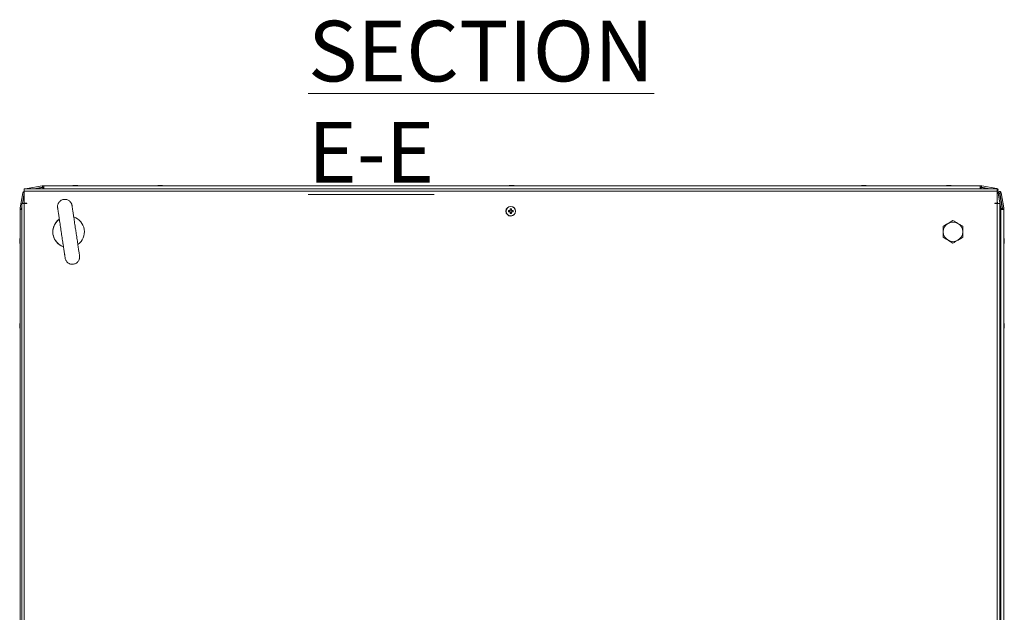
# Model space of a CAD drawing. Units: millimetres. Extents: x -3786 to 4614, y -3385 to 2555.
# Drawn here: x -3222 to -2410, y 817 to 1305 of the extents above; entities that cross this region are included whole.
import ezdxf

# ---------------------------------------------------------------- set-up
doc = ezdxf.new("R2010")
doc.units = ezdxf.units.MM
doc.header["$LTSCALE"] = 5
doc.styles.add('SLDTEXTSTYLE1', font='romans.shx', dxfattribs={"width": 0.75})

msp = doc.modelspace()

# ---------------------------------------------------------------- linework, layer by layer
at = {"color": 7, "linetype": 'Continuous', "lineweight": 18}
for p, q in [((-3218.96, 1162.53), (-3221.17, 1150.05)), ((-3221.15, 1150.05), (-3218.95, 1162.53)), ((-3219.29, 1153.72), (-3217.77, 1162.32)), ((-3217.77, 1161.84), (-3219.2, 1153.72)), ((-3219.18, 1153.72), (-3217.77, 1161.75)), ((-3218.95, 1162.53), (-3218.96, 1162.53)), ((-3217.77, 1162.32), (-3218.95, 1162.53)), ((-2415.77, 1165.82), (-3217.77, 1165.82)), ((-3217.77, 1163.77), (-3217.77, 1163.82)), ((-3217.77, 1163.77), (-3217.77, 1153.82)), ((-2415.77, 1163.77), (-3217.77, 1163.77)), ((-3217.77, 1163.77), (-3217.77, 1153.82)), ((-3217.77, 1162.33), (-3217.77, 1162.32)), ((-3203.03, 1168.2), (-3215.51, 1166)), ((-3215.51, 1166), (-3215.48, 1166)), ((-3215.48, 1166), (-3203, 1168.2)), ((-3209.6, 1165.82), (-3202.79, 1167.02)), ((-3202.8, 1166.92), (-3209.06, 1165.82)), ((-3209.03, 1165.82), (-3202.77, 1166.92)), ((-3203, 1168.2), (-3203.03, 1168.2)), ((-3203, 1168.2), (-3202.79, 1167.04)), ((-3202.8, 1166.92), (-3202.77, 1166.92)), ((-3202.79, 1167.04), (-3202.79, 1167.02)), ((-3202.69, 1168.23), (-3202.72, 1168.23)), ((-3202.69, 1168.23), (-3202.69, 1167.03)), ((-3202.69, 1168.23), (-3201.77, 1168.23)), ((-3202.69, 1167.03), (-3202.63, 1167.03)), ((-3202.63, 1167.03), (-3201.77, 1167.03)), ((-3202.49, 1166.95), (-3202.46, 1166.95)), ((-3202.46, 1166.95), (-3201.67, 1166.95)), ((-3201.77, 1167.03), (-3201.77, 1168.23)), ((-3201.77, 1168.23), (-3201.67, 1168.23)), ((-3201.67, 1167.03), (-3201.77, 1167.03)), ((-3201.7, 1167.03), (-3201.7, 1166.95)), ((-3201.7, 1167.03), (-3201.7, 1166.95)), ((-3201.67, 1168.23), (-3201.67, 1167.03)), ((-3201.67, 1165.82), (-3201.67, 1168.23)), ((-3201.67, 1168.23), (-2429.87, 1168.23)), ((-3201.67, 1168.23), (-3201.67, 1167.03)), ((-3201.67, 1168.23), (-3201.67, 1168.23)), ((-3201.67, 1166.93), (-3201.67, 1167.03)), ((-3201.67, 1167.03), (-3201.67, 1167.03)), ((-3176.79, 1168.62), (-3176.78, 1168.62)), ((-3176.79, 1168.62), (-3176.79, 1168.62)), ((-3176.78, 1168.62), (-3176.77, 1168.62)), ((-3176.78, 1168.62), (-3176.78, 1168.62)), ((-3176.77, 1168.62), (-3176.76, 1168.62)), ((-3176.76, 1168.62), (-3176.57, 1168.62)), ((-3176.56, 1168.4), (-3176.57, 1168.62)), ((-3175.92, 1168.62), (-3176.38, 1168.62)), ((-3175.61, 1168.62), (-3175.15, 1168.62)), ((-3174.77, 1168.62), (-3174.97, 1168.62)), ((-3106.79, 1168.62), (-3106.76, 1168.62)), ((-3106.57, 1168.62), (-3106.76, 1168.62)), ((-3106.38, 1168.62), (-3106.41, 1168.62)), ((-3106.38, 1168.62), (-3105.92, 1168.62)), ((-3105.64, 1168.62), (-3105.61, 1168.62)), ((-3105.15, 1168.62), (-3105.61, 1168.62)), ((-3104.96, 1168.62), (-3104.77, 1168.62)), ((-2816.79, 1168.62), (-2816.76, 1168.62)), ((-2816.57, 1168.62), (-2816.76, 1168.62)), ((-2816.38, 1168.62), (-2816.41, 1168.62)), ((-2816.38, 1168.62), (-2815.92, 1168.62)), ((-2815.64, 1168.62), (-2815.61, 1168.62)), ((-2815.15, 1168.62), (-2815.61, 1168.62)), ((-2814.96, 1168.62), (-2814.77, 1168.62)), ((-2526.79, 1168.62), (-2526.76, 1168.62)), ((-2526.57, 1168.62), (-2526.76, 1168.62)), ((-2526.38, 1168.62), (-2526.41, 1168.62)), ((-2526.38, 1168.62), (-2525.92, 1168.62)), ((-2525.64, 1168.62), (-2525.61, 1168.62)), ((-2525.15, 1168.62), (-2525.61, 1168.62)), ((-2524.96, 1168.62), (-2524.77, 1168.62)), ((-2456.79, 1168.62), (-2456.78, 1168.62)), ((-2456.79, 1168.62), (-2456.79, 1168.62)), ((-2456.78, 1168.62), (-2456.77, 1168.62)), ((-2456.78, 1168.62), (-2456.78, 1168.62)), ((-2456.77, 1168.62), (-2456.76, 1168.62)), ((-2456.76, 1168.62), (-2456.57, 1168.62)), ((-2455.92, 1168.62), (-2456.38, 1168.62)), ((-2455.61, 1168.62), (-2455.15, 1168.62)), ((-2454.77, 1168.62), (-2454.97, 1168.62)), ((-2429.87, 1168.23), (-2429.77, 1168.23)), ((-2429.77, 1167.03), (-2429.87, 1167.03)), ((-2429.87, 1166.95), (-2429.07, 1166.95)), ((-2429.77, 1168.23), (-2429.77, 1167.03)), ((-2429.77, 1168.23), (-2429.77, 1167.03)), ((-2429.77, 1168.23), (-2429.77, 1168.23)), ((-2429.77, 1168.23), (-2428.85, 1168.23)), ((-2429.77, 1167.03), (-2429.77, 1167.03)), ((-2429.77, 1167.03), (-2428.9, 1167.03)), ((-2428.9, 1167.03), (-2428.85, 1167.03)), ((-2428.85, 1168.23), (-2428.85, 1167.03)), ((-2428.74, 1167.02), (-2428.77, 1167.02)), ((-2421.96, 1165.82), (-2428.77, 1167.02)), ((-2428.76, 1166.92), (-2422.5, 1165.82)), ((-2428.53, 1168.2), (-2428.74, 1167.04)), ((-2428.74, 1167.04), (-2428.74, 1167.02)), ((-2428.74, 1167.02), (-2421.93, 1165.82)), ((-2428.53, 1168.2), (-2416.05, 1166)), ((-2415.77, 1153.82), (-2415.77, 1163.77)), ((-2415.06, 1162.09), (-2415.05, 1162.09)), ((-2412.86, 1149.62), (-2415.06, 1162.09)), ((-2413.86, 1162.3), (-2415.05, 1162.09)), ((-2415.05, 1162.09), (-2412.85, 1149.62)), ((-2413.86, 1162.3), (-2411.66, 1149.82)), ((-2413.82, 1163.56), (-2413.83, 1163.56)), ((-2411.58, 1149.84), (-2413.78, 1162.32)), ((-2413.78, 1162.32), (-2413.77, 1162.32)), ((-2413.77, 1162.32), (-2412.58, 1162.53)), ((-2413.77, 1162.32), (-2411.57, 1149.84)), ((-2412.58, 1162.53), (-2410.38, 1150.05)), ((-3219.82, 1153.72), (-3219.82, 373.92)), ((-3217.77, 1153.72), (-3219.82, 1153.72)), ((-3217.96, 1153.72), (-3217.77, 1154.84)), ((-3215.77, 1153.82), (-3217.77, 1153.82)), ((-3217.77, 1153.82), (-3217.77, 1153.82)), ((-3217.77, 1153.72), (-3217.77, 373.92)), ((-3215.77, 1153.72), (-3217.77, 1153.72)), ((-3215.77, 1153.72), (-3215.77, 1153.82)), ((-2417.77, 1153.82), (-2415.77, 1153.82)), ((-2417.77, 1153.72), (-2417.77, 1153.82)), ((-2417.77, 1153.72), (-2415.77, 1153.72)), ((-2415.77, 373.92), (-2415.77, 1153.72)), ((-2415.77, 1153.72), (-2413.72, 1153.72)), ((-2413.72, 373.92), (-2413.72, 1153.72)), ((-3221.19, 1149.74), (-3221.19, 1148.82)), ((-3221.18, 1149.74), (-3221.19, 1149.74)), ((-3221.19, 1148.72), (-3221.19, 1148.82)), ((-3221.19, 1148.72), (-3221.19, 1125.24)), ((-3221.18, 1148.82), (-3221.18, 1149.74)), ((-3221.18, 1149.74), (-3219.98, 1149.74)), ((-3221.18, 1148.82), (-3221.18, 1148.82)), ((-3221.18, 1148.72), (-3221.18, 1148.82)), ((-3221.18, 1148.82), (-3219.98, 1148.82)), ((-3221.18, 1148.72), (-3219.82, 1148.72)), ((-3221.18, 376.92), (-3221.18, 1148.72)), ((-3221.18, 1148.72), (-3221.18, 1148.72)), ((-3221.15, 1150.05), (-3221.17, 1150.05)), ((-3221.15, 1150.05), (-3219.99, 1149.85)), ((-3219.99, 1149.85), (-3219.97, 1149.84)), ((-3219.98, 1149.68), (-3219.98, 1149.74)), ((-3219.98, 1148.82), (-3219.98, 1149.68)), ((-3219.98, 1148.82), (-3219.98, 1148.72)), ((-3219.97, 1149.84), (-3219.82, 1150.7)), ((-3219.91, 1149.51), (-3219.91, 1148.72)), ((-3219.91, 1149.51), (-3219.9, 1149.51)), ((-3219.9, 1148.72), (-3219.9, 1149.51)), ((-3219.82, 1150.21), (-3219.88, 1149.82)), ((-3219.88, 1149.82), (-3219.87, 1149.82)), ((-3219.87, 1149.82), (-3219.82, 1150.12)), ((-2817.63, 1147.83), (-2818.75, 1147.83)), ((-2818.75, 1146.8), (-2817.63, 1146.8)), ((-2817.75, 1147.83), (-2817.75, 1146.8)), ((-2816.25, 1148.3), (-2817.28, 1148.3)), ((-2817.28, 1146.33), (-2816.25, 1146.33)), ((-2816.77, 1151.32), (-2816.77, 1151.32)), ((-2816.25, 1149.3), (-2816.25, 1148.3)), ((-2816.25, 1148.3), (-2816.25, 1148)), ((-2816.25, 1146.64), (-2816.25, 1146.33)), ((-2816.25, 1145.33), (-2816.25, 1146.33)), ((-2814.78, 1147.83), (-2815.9, 1147.83)), ((-2815.9, 1146.8), (-2814.78, 1146.8)), ((-2815.78, 1146.8), (-2815.78, 1147.83)), ((-2412.87, 1148.72), (-2412.87, 1148.13)), ((-2412.86, 1148.72), (-2412.87, 1148.72)), ((-2412.87, 1148.13), (-2412.87, 1148.72)), ((-2412.87, 1148.72), (-2412.87, 1148.72)), ((-2412.86, 1149.62), (-2412.85, 1149.62)), ((-2412.86, 1148.72), (-2412.86, 376.92)), ((-2412.86, 1148.72), (-2410.36, 1148.72)), ((-2412.86, 1148.72), (-2412.86, 1148.72)), ((-2412.86, 376.92), (-2412.86, 1148.72)), ((-2412.85, 1149.62), (-2411.66, 1149.82)), ((-2412.85, 1148.72), (-2412.85, 1149.51)), ((-2412.85, 1149.51), (-2412.84, 1149.51)), ((-2412.84, 1149.51), (-2412.84, 1148.72)), ((-2412.84, 1149.51), (-2411.64, 1149.51)), ((-2411.64, 1149.51), (-2411.64, 1148.72)), ((-2411.57, 1149.84), (-2411.58, 1149.84)), ((-2411.55, 1149.85), (-2411.57, 1149.84)), ((-2411.56, 1149.74), (-2411.57, 1149.74)), ((-2411.57, 1149.68), (-2411.57, 1149.74)), ((-2411.57, 1148.82), (-2411.57, 1149.68)), ((-2411.56, 1149.68), (-2411.57, 1149.68)), ((-2411.57, 1148.72), (-2411.57, 1148.82)), ((-2410.36, 1149.74), (-2411.56, 1149.74)), ((-2411.56, 1149.74), (-2411.56, 1149.68)), ((-2411.56, 1149.68), (-2411.56, 1148.82)), ((-2411.56, 1148.72), (-2411.56, 1148.82)), ((-2411.56, 1148.82), (-2410.36, 1148.82)), ((-2410.38, 1150.05), (-2411.55, 1149.85)), ((-2410.36, 1149.74), (-2410.36, 1148.82)), ((-2410.36, 1148.82), (-2410.36, 1148.72)), ((-2410.36, 1148.72), (-2410.36, 376.92)), ((-2816.77, 1143.32), (-2816.77, 1143.32)), ((-2460.27, 1134.94), (-2456.27, 1137.25)), ((-2456.27, 1137.25), (-2452.27, 1139.56)), ((-2452.27, 1139.56), (-2452.27, 1139.56)), ((-2460.27, 1130.32), (-2460.27, 1134.94)), ((-2460.27, 1134.94), (-2460.27, 1134.94)), ((-2460.27, 1125.7), (-2460.27, 1130.32)), ((-3221.58, 1123.82), (-3221.58, 1123.62)), ((-3221.58, 1123.82), (-3221.58, 1123.62)), ((-3221.58, 1123.82), (-3221.58, 1123.62)), ((-3221.58, 1122.97), (-3221.58, 1123.43)), ((-3221.58, 1122.97), (-3221.58, 1123.43)), ((-3221.58, 1122.97), (-3221.58, 1123.43)), ((-3221.58, 1122.66), (-3221.58, 1122.2)), ((-3221.58, 1122.66), (-3221.58, 1122.2)), ((-3221.58, 1122.66), (-3221.58, 1122.2)), ((-3221.58, 1121.82), (-3221.58, 1122.02)), ((-3221.58, 1121.82), (-3221.58, 1122.02)), ((-3221.58, 1121.82), (-3221.58, 1122.02)), ((-3221.57, 1123.82), (-3221.57, 1123.62)), ((-3221.57, 1123.82), (-3221.57, 1123.62)), ((-3221.57, 1123.82), (-3221.57, 1123.62)), ((-3221.57, 1122.97), (-3221.57, 1123.43)), ((-3221.57, 1122.97), (-3221.57, 1123.43)), ((-3221.57, 1122.97), (-3221.57, 1123.43)), ((-3221.57, 1122.66), (-3221.57, 1122.2)), ((-3221.57, 1122.66), (-3221.57, 1122.2)), ((-3221.57, 1122.66), (-3221.57, 1122.2)), ((-3221.57, 1121.82), (-3221.57, 1122.02)), ((-3221.57, 1121.82), (-3221.57, 1122.02)), ((-3221.57, 1121.82), (-3221.57, 1122.02)), ((-3221.19, 1120.4), (-3221.19, 1055.24)), ((-2456.27, 1123.39), (-2460.27, 1125.7)), ((-2460.27, 1125.7), (-2460.27, 1125.7)), ((-2452.27, 1121.08), (-2456.27, 1123.39)), ((-2452.27, 1121.08), (-2452.27, 1121.08)), ((-2409.97, 1123.82), (-2409.97, 1123.62)), ((-2409.97, 1122.97), (-2409.97, 1123.43)), ((-2409.97, 1122.66), (-2409.97, 1122.2)), ((-2409.97, 1121.82), (-2409.97, 1122.02)), ((-3221.19, 1055.2), (-3221.19, 1061.07)), ((-3221.58, 1053.81), (-3221.58, 1053.62)), ((-3221.58, 1052.97), (-3221.58, 1053.43)), ((-3221.58, 1052.66), (-3221.58, 1052.2)), ((-3221.58, 1051.82), (-3221.58, 1052.02)), ((-3221.57, 1053.62), (-3221.57, 1053.81)), ((-3221.57, 1053.43), (-3221.57, 1052.97)), ((-3221.57, 1052.2), (-3221.57, 1052.66)), ((-3221.57, 1052.02), (-3221.57, 1051.82)), ((-3221.19, 1050.4), (-3221.19, 765.24)), ((-2409.97, 1053.62), (-2409.97, 1053.81)), ((-2409.97, 1053.43), (-2409.97, 1052.97)), ((-2409.97, 1052.2), (-2409.97, 1052.66)), ((-2409.97, 1052.02), (-2409.97, 1051.82))]:
    msp.add_line(p, q, dxfattribs=at)
at = {"color": 8, "linetype": 'Continuous', "lineweight": 18}
for p, q in [((-3215.44, 1165.82), (-3215.48, 1166)), ((-3202.58, 1165.82), (-3202.77, 1166.92)), ((-3202.46, 1165.82), (-3202.46, 1166.95)), ((-3201.67, 1166.93), (-3201.67, 1165.82)), ((-2429.07, 1165.82), (-2429.07, 1166.95)), ((-2428.95, 1165.82), (-2428.76, 1166.92)), ((-2416.09, 1165.82), (-2416.05, 1166)), ((-3219.82, 1149.51), (-3219.9, 1149.51)), ((-3219.82, 1149.82), (-3219.87, 1149.82)), ((-3221.19, 1131.62), (-3221.19, 1131.59)), ((-3221.19, 1131.62), (-3221.19, 1131.59)), ((-3221.19, 1131.62), (-3221.19, 1131.59)), ((-3221.18, 1131.62), (-3221.18, 1131.59)), ((-3221.18, 1131.62), (-3221.18, 1131.59)), ((-3221.18, 1131.62), (-3221.18, 1131.59)), ((-2412.86, 1133.72), (-2413.72, 1133.72)), ((-3221.18, 1061.09), (-3221.18, 1061.62)), ((-3221.19, 1044.02), (-3221.19, 1044.04)), ((-3221.18, 1044.02), (-3221.18, 1044.05))]:
    msp.add_line(p, q, dxfattribs=at)
at = {"color": 7, "linetype": 'Continuous', "lineweight": 18, "flags": 128}
for points in [[(-3217.77, 1163.77), (-3217.77, 1164.55), (-3217.77, 1165.22), (-3217.77, 1165.66), (-3217.77, 1165.82), (-3217.77, 1165.66), (-3217.77, 1165.22), (-3217.77, 1164.55), (-3217.77, 1163.77)], [(-3215.97, 1165.82), (-3215.96, 1165.82), (-3215.51, 1166)], [(-3215.48, 1166), (-3215.93, 1165.82), (-3215.94, 1165.82)], [(-3176.39, 1168.62), (-3176.52, 1168.6), (-3176.6, 1168.58)], [(-3176.41, 1168.62), (-3176.54, 1168.6), (-3176.6, 1168.59)], [(-3176.39, 1168.62), (-3176.52, 1168.6), (-3176.58, 1168.59)], [(-3176.4, 1168.62), (-3176.53, 1168.6), (-3176.58, 1168.59)], [(-3176.4, 1168.62), (-3176.53, 1168.6), (-3176.58, 1168.59)], [(-3176.38, 1168.62), (-3176.51, 1168.6), (-3176.58, 1168.59)], [(-3106.41, 1168.62), (-3106.54, 1168.6), (-3106.57, 1168.59)], [(-3104.96, 1168.59), (-3105.02, 1168.6), (-3105.15, 1168.62)], [(-2816.41, 1168.62), (-2816.54, 1168.6), (-2816.57, 1168.59)], [(-2814.96, 1168.59), (-2815.02, 1168.6), (-2815.15, 1168.62)], [(-2526.41, 1168.62), (-2526.54, 1168.6), (-2526.57, 1168.59)], [(-2524.96, 1168.59), (-2525.02, 1168.6), (-2525.15, 1168.62)], [(-2456.39, 1168.62), (-2456.52, 1168.6), (-2456.57, 1168.59)], [(-2456.4, 1168.62), (-2456.53, 1168.6), (-2456.57, 1168.59)], [(-2456.39, 1168.62), (-2456.52, 1168.6), (-2456.57, 1168.59)], [(-2456.4, 1168.62), (-2456.53, 1168.6), (-2456.57, 1168.59)], [(-2456.41, 1168.62), (-2456.54, 1168.6), (-2456.57, 1168.59)], [(-2456.38, 1168.62), (-2456.51, 1168.6), (-2456.57, 1168.59)], [(-2429.87, 1168.23), (-2429.87, 1168.13), (-2429.87, 1167.86), (-2429.87, 1167.46), (-2429.87, 1166.98), (-2429.87, 1166.5), (-2429.87, 1166.09), (-2429.87, 1165.82), (-2429.87, 1165.82)], [(-2415.77, 1165.82), (-2415.77, 1165.66), (-2415.77, 1165.22), (-2415.77, 1164.55), (-2415.77, 1163.77)], [(-2415.23, 1153.72), (-2415.45, 1154.45), (-2415.77, 1155.33)], [(-2817.28, 1149.3), (-2817.28, 1149.17), (-2817.28, 1149.03), (-2817.28, 1148.89), (-2817.28, 1148.75), (-2817.28, 1148.61), (-2817.28, 1148.47), (-2817.28, 1148.33), (-2817.28, 1148.19)], [(-2817.28, 1146.45), (-2817.28, 1146.31), (-2817.28, 1146.17), (-2817.28, 1146.03), (-2817.28, 1145.89), (-2817.28, 1145.75), (-2817.28, 1145.61), (-2817.28, 1145.47), (-2817.28, 1145.33)], [(-2816.25, 1148.19), (-2816.25, 1148.33), (-2816.25, 1148.47), (-2816.25, 1148.61), (-2816.25, 1148.75), (-2816.25, 1148.89), (-2816.25, 1149.03), (-2816.25, 1149.17), (-2816.25, 1149.3)], [(-2816.25, 1145.33), (-2816.25, 1145.47), (-2816.25, 1145.61), (-2816.25, 1145.75), (-2816.25, 1145.89), (-2816.25, 1146.03), (-2816.25, 1146.17), (-2816.25, 1146.31), (-2816.25, 1146.45)], [(-2412.87, 1148.13), (-2412.96, 1148.1), (-2413.72, 1147.8)], [(-3221.19, 1125.21), (-3221.19, 1125.45), (-3221.19, 1127.09), (-3221.19, 1128.55), (-3221.19, 1129.78), (-3221.19, 1130.72), (-3221.19, 1131.34), (-3221.19, 1131.61), (-3221.19, 1131.62)], [(-3221.19, 1125.22), (-3221.19, 1125.45), (-3221.19, 1127.09), (-3221.19, 1128.55), (-3221.19, 1129.78), (-3221.19, 1130.72), (-3221.19, 1131.34), (-3221.19, 1131.61), (-3221.19, 1131.62)], [(-3221.19, 1125.23), (-3221.19, 1125.45), (-3221.19, 1127.09), (-3221.19, 1128.55), (-3221.19, 1129.78), (-3221.19, 1130.72), (-3221.19, 1131.34), (-3221.19, 1131.61), (-3221.19, 1131.62)], [(-3221.19, 1131.59), (-3221.19, 1131.52), (-3221.19, 1131.07), (-3221.19, 1130.29), (-3221.19, 1129.2), (-3221.19, 1127.85), (-3221.19, 1126.29), (-3221.19, 1125.21)], [(-3221.19, 1131.59), (-3221.19, 1131.52), (-3221.19, 1131.07), (-3221.19, 1130.29), (-3221.19, 1129.2), (-3221.19, 1127.85), (-3221.19, 1126.29), (-3221.19, 1125.22)], [(-3221.19, 1131.59), (-3221.19, 1131.52), (-3221.19, 1131.07), (-3221.19, 1130.29), (-3221.19, 1129.2), (-3221.19, 1127.85), (-3221.19, 1126.29), (-3221.19, 1125.23)], [(-3221.18, 1125.23), (-3221.18, 1125.45), (-3221.18, 1127.09), (-3221.18, 1128.55), (-3221.18, 1129.78), (-3221.18, 1130.72), (-3221.18, 1131.34), (-3221.18, 1131.61), (-3221.18, 1131.62)], [(-3221.18, 1125.24), (-3221.18, 1125.45), (-3221.18, 1127.09), (-3221.18, 1128.55), (-3221.18, 1129.78), (-3221.18, 1130.72), (-3221.18, 1131.34), (-3221.18, 1131.61), (-3221.18, 1131.62)], [(-3221.18, 1125.24), (-3221.18, 1125.45), (-3221.18, 1127.09), (-3221.18, 1128.55), (-3221.18, 1129.78), (-3221.18, 1130.72), (-3221.18, 1131.34), (-3221.18, 1131.61), (-3221.18, 1131.62)], [(-3221.18, 1131.59), (-3221.18, 1131.52), (-3221.18, 1131.07), (-3221.18, 1130.29), (-3221.18, 1129.2), (-3221.18, 1127.85), (-3221.18, 1126.29), (-3221.18, 1125.23)], [(-3221.18, 1131.59), (-3221.18, 1131.52), (-3221.18, 1131.07), (-3221.18, 1130.29), (-3221.18, 1129.2), (-3221.18, 1127.85), (-3221.18, 1126.29), (-3221.18, 1124.59), (-3221.18, 1122.82)], [(-3221.18, 1131.59), (-3221.18, 1131.52), (-3221.18, 1131.07), (-3221.18, 1130.29), (-3221.18, 1129.2), (-3221.18, 1127.85), (-3221.18, 1126.29), (-3221.18, 1125.23)], [(-3221.58, 1123.43), (-3221.55, 1123.56), (-3221.54, 1123.62)], [(-3221.58, 1123.43), (-3221.56, 1123.56), (-3221.55, 1123.62)], [(-3221.58, 1123.43), (-3221.56, 1123.56), (-3221.55, 1123.62)], [(-3221.58, 1122.2), (-3221.55, 1122.07), (-3221.54, 1122.01)], [(-3221.58, 1122.2), (-3221.56, 1122.07), (-3221.55, 1122.01)], [(-3221.58, 1122.2), (-3221.56, 1122.07), (-3221.55, 1122.01)], [(-3221.57, 1123.43), (-3221.55, 1123.56), (-3221.54, 1123.62)], [(-3221.57, 1122.2), (-3221.55, 1122.07), (-3221.54, 1122.02)], [(-3221.57, 1122.2), (-3221.55, 1122.07), (-3221.54, 1122.01)], [(-3221.57, 1122.2), (-3221.55, 1122.07), (-3221.54, 1122.01)], [(-3221.19, 1114.02), (-3221.19, 1114.03), (-3221.19, 1114.3), (-3221.19, 1114.92), (-3221.19, 1115.86), (-3221.19, 1117.09), (-3221.19, 1118.55), (-3221.19, 1120.18), (-3221.19, 1120.42)], [(-3221.19, 1114.02), (-3221.19, 1114.03), (-3221.19, 1114.3), (-3221.19, 1114.92), (-3221.19, 1115.86), (-3221.19, 1117.09), (-3221.19, 1118.55), (-3221.19, 1120.18), (-3221.19, 1120.42)], [(-3221.19, 1114.02), (-3221.19, 1114.03), (-3221.19, 1114.3), (-3221.19, 1114.92), (-3221.19, 1115.86), (-3221.19, 1117.09), (-3221.19, 1118.55), (-3221.19, 1120.18), (-3221.19, 1120.41)], [(-3221.18, 1114.02), (-3221.18, 1114.03), (-3221.18, 1114.3), (-3221.18, 1114.92), (-3221.18, 1115.86), (-3221.18, 1117.09), (-3221.18, 1118.55), (-3221.18, 1120.18), (-3221.18, 1120.4)], [(-3221.18, 1114.02), (-3221.18, 1114.03), (-3221.18, 1114.3), (-3221.18, 1114.92), (-3221.18, 1115.86), (-3221.18, 1117.09), (-3221.18, 1118.55), (-3221.18, 1120.18), (-3221.18, 1120.4)], [(-3221.18, 1114.02), (-3221.18, 1114.03), (-3221.18, 1114.3), (-3221.18, 1114.92), (-3221.18, 1115.86), (-3221.18, 1117.09), (-3221.18, 1118.55), (-3221.18, 1120.18), (-3221.18, 1120.4)], [(-2409.97, 1123.43), (-2409.99, 1123.56), (-2409.99, 1123.56)], [(-3221.19, 1061.62), (-3221.19, 1061.61), (-3221.19, 1061.34), (-3221.19, 1060.72), (-3221.19, 1059.78), (-3221.19, 1058.55), (-3221.19, 1057.09), (-3221.19, 1055.45), (-3221.19, 1055.2)], [(-3221.18, 1061.62), (-3221.18, 1061.61), (-3221.18, 1061.34), (-3221.18, 1060.72), (-3221.18, 1059.78), (-3221.18, 1058.55), (-3221.18, 1057.09), (-3221.18, 1055.45), (-3221.18, 1055.24)], [(-3221.18, 1052.82), (-3221.18, 1054.59), (-3221.18, 1056.29), (-3221.18, 1057.85), (-3221.18, 1059.2), (-3221.18, 1060.29), (-3221.18, 1061.07), (-3221.18, 1061.09)], [(-3221.58, 1053.43), (-3221.56, 1053.56), (-3221.55, 1053.62)], [(-3221.58, 1052.2), (-3221.56, 1052.07), (-3221.55, 1052.01)], [(-3221.54, 1053.62), (-3221.55, 1053.56), (-3221.57, 1053.43)], [(-3221.33, 1054.85), (-3221.34, 1054.81), (-3221.34, 1054.79)], [(-3221.19, 1050.43), (-3221.19, 1050.18), (-3221.19, 1048.55), (-3221.19, 1047.09), (-3221.19, 1045.86), (-3221.19, 1044.92), (-3221.19, 1044.3), (-3221.19, 1044.03), (-3221.19, 1044.02)], [(-3221.19, 1044.04), (-3221.19, 1044.12), (-3221.19, 1044.56), (-3221.19, 1045.35), (-3221.19, 1046.44), (-3221.19, 1047.79), (-3221.19, 1049.35), (-3221.19, 1050.43)], [(-3221.18, 1044.05), (-3221.18, 1044.12), (-3221.18, 1044.56), (-3221.18, 1045.35), (-3221.18, 1046.44), (-3221.18, 1047.79), (-3221.18, 1049.35), (-3221.18, 1051.05), (-3221.18, 1052.82)], [(-3221.18, 1050.4), (-3221.18, 1050.18), (-3221.18, 1048.55), (-3221.18, 1047.09), (-3221.18, 1045.86), (-3221.18, 1044.92), (-3221.18, 1044.3), (-3221.18, 1044.03), (-3221.18, 1044.02)], [(-2410, 1052.01), (-2409.99, 1052.07), (-2409.97, 1052.2)]]:
    msp.add_lwpolyline(points, dxfattribs=at)
at = {"color": 8, "linetype": 'Continuous', "lineweight": 18, "flags": 128}
for points in [[(-2412.86, 1148.13), (-2412.94, 1148.1), (-2413.72, 1147.8)], [(-3221.19, 1120.42), (-3221.19, 1119.35), (-3221.19, 1117.79), (-3221.19, 1116.44), (-3221.19, 1115.35), (-3221.19, 1114.56), (-3221.19, 1114.12), (-3221.19, 1114.02)], [(-3221.19, 1120.42), (-3221.19, 1119.35), (-3221.19, 1117.79), (-3221.19, 1116.44), (-3221.19, 1115.35), (-3221.19, 1114.56), (-3221.19, 1114.12), (-3221.19, 1114.02)], [(-3221.19, 1120.41), (-3221.19, 1119.35), (-3221.19, 1117.79), (-3221.19, 1116.44), (-3221.19, 1115.35), (-3221.19, 1114.56), (-3221.19, 1114.12), (-3221.19, 1114.02)], [(-3221.18, 1122.82), (-3221.18, 1121.05), (-3221.18, 1119.35), (-3221.18, 1117.79), (-3221.18, 1116.44), (-3221.18, 1115.35), (-3221.18, 1114.56), (-3221.18, 1114.12), (-3221.18, 1114.02)], [(-3221.18, 1120.4), (-3221.18, 1119.35), (-3221.18, 1117.79), (-3221.18, 1116.44), (-3221.18, 1115.35), (-3221.18, 1114.56), (-3221.18, 1114.12), (-3221.18, 1114.02)], [(-3221.18, 1120.4), (-3221.18, 1119.35), (-3221.18, 1117.79), (-3221.18, 1116.44), (-3221.18, 1115.35), (-3221.18, 1114.56), (-3221.18, 1114.12), (-3221.18, 1114.02)], [(-3221.19, 1061.07), (-3221.19, 1061.52), (-3221.19, 1061.62)]]:
    msp.add_lwpolyline(points, dxfattribs=at)
at = {"color": 7, "linetype": 'Continuous', "lineweight": 18}
for radius in [4, 3.85]:
    msp.add_circle((-2816.77, 1147.32), radius, dxfattribs=at)
for centre, radius, start, end in [((-3217.73, 1162.31), 1.25, 91.52119, 170), ((-3217.72, 1162.31), 1.25, 92.20646, 170), ((-3202.72, 1166.43), 1.8, 90, 100), ((-3202.69, 1166.43), 1.8, 90, 100), ((-3202.49, 1165.15), 1.8, 90, 100), ((-3202.69, 1166.43), 0.6, 90, 100), ((-3202.46, 1165.15), 1.8, 90, 100), ((-3175.79, 1162.2), 6.5, 102.27583, 111.87674), ((-3175.78, 1162.2), 6.5, 102.27583, 111.87674), ((-3175.79, 1162.2), 6.5, 102.27583, 111.87674), ((-3175.78, 1162.2), 6.5, 102.27583, 111.87674), ((-3175.77, 1162.2), 6.5, 102.27583, 111.87674), ((-3175.77, 1162.2), 6.5, 102.27583, 111.87674), ((-3175.99, 1163.08), 5.59, 98.27688, 102.28439), ((-3175.97, 1163.07), 5.6, 98.28043, 102.28084), ((-3175.98, 1163.08), 5.6, 98.27919, 102.28363), ((-3175.97, 1163.08), 5.59, 98.27688, 102.28439), ((-3175.96, 1163.07), 5.6, 98.28043, 102.28084), ((-3175.96, 1163.08), 5.59, 98.27688, 102.28439), ((-3176.09, 1167.36), 1.34, 110.85807, 131.74411), ((-3176.51, 1162.21), 6.17, 85.55997, 94.44003), ((-3175.13, 1167.36), 1.34, 110.85569, 131.74648), ((-3176.31, 1167.55), 1.13, 62.16192, 69.97149), ((-3175.24, 1167.56), 1.13, 109.99682, 119.07297), ((-3175.24, 1167.56), 1.13, 109.98739, 118.92466), ((-3175.24, 1167.55), 1.14, 110.04225, 118.71463), ((-3175.25, 1167.55), 1.14, 110.03599, 118.58021), ((-3175.21, 1167.52), 1.17, 110.14681, 119.04906), ((-3175.97, 1163.04), 5.64, 70.85056, 81.70821), ((-3175.58, 1163.04), 5.64, 70.85056, 81.70821), ((-3175.77, 1162.2), 6.5, 68.12326, 77.72417), ((-3173.93, 1167.38), 1, 78.96897, 101.03103), ((-3105.8, 1162.2), 6.5, 102.27583, 111.87674), ((-3105.77, 1162.2), 6.5, 102.27491, 111.87674), ((-3105.95, 1163.04), 5.64, 98.29179, 109.14944), ((-3107.61, 1167.38), 1, 78.96947, 101.03053), ((-3105.57, 1163.04), 5.64, 98.29289, 109.14911), ((-3105.99, 1163.08), 5.59, 98.27688, 102.28439), ((-3106.4, 1167.36), 1.34, 48.2566, 69.14487), ((-3105.25, 1167.55), 1.13, 110.02828, 117.77443), ((-3105.22, 1167.56), 1.13, 110.0109, 118.6136), ((-3105.03, 1162.21), 6.17, 85.55997, 94.44003), ((-3105.44, 1167.36), 1.34, 48.25731, 69.1478), ((-3105.57, 1163.1), 5.58, 77.70798, 81.72451), ((-3105.77, 1162.2), 6.5, 68.12326, 77.72509), ((-2815.8, 1162.2), 6.5, 102.27583, 111.87674), ((-2815.77, 1162.2), 6.5, 102.27491, 111.87674), ((-2815.95, 1163.04), 5.64, 98.29228, 109.14952), ((-2817.61, 1167.38), 1, 78.96917, 101.03083), ((-2815.57, 1163.04), 5.64, 98.29247, 109.14914), ((-2815.99, 1163.08), 5.6, 98.27835, 102.28331), ((-2816.4, 1167.36), 1.34, 48.25739, 69.14681), ((-2815.25, 1167.55), 1.13, 110.02887, 117.76469), ((-2815.22, 1167.55), 1.13, 110.025, 118.5995), ((-2815.03, 1162.21), 6.17, 85.55994, 94.44006), ((-2815.44, 1167.36), 1.34, 48.25803, 69.14617), ((-2815.57, 1163.1), 5.58, 77.70739, 81.7255), ((-2815.77, 1162.2), 6.5, 68.12326, 77.72509), ((-2525.8, 1162.2), 6.5, 102.27583, 111.87674), ((-2525.77, 1162.2), 6.5, 102.27491, 111.87674), ((-2525.95, 1163.04), 5.64, 98.29234, 109.14927), ((-2527.61, 1167.38), 1, 78.96912, 101.03088), ((-2525.57, 1163.04), 5.64, 98.29234, 109.14927), ((-2525.99, 1163.08), 5.6, 98.27866, 102.28261), ((-2526.4, 1167.36), 1.34, 48.26003, 69.14326), ((-2525.25, 1167.55), 1.13, 110.02359, 117.78364), ((-2525.22, 1167.55), 1.13, 110.02654, 118.6021), ((-2525.03, 1162.21), 6.17, 85.55994, 94.44006), ((-2525.44, 1167.36), 1.34, 48.25911, 69.146), ((-2525.57, 1163.1), 5.57, 77.70621, 81.72629), ((-2525.77, 1162.2), 6.5, 68.12326, 77.72509), ((-2455.79, 1162.2), 6.5, 102.27583, 111.87674), ((-2455.78, 1162.2), 6.5, 102.27583, 111.87674), ((-2455.79, 1162.2), 6.5, 102.27583, 111.87674), ((-2455.78, 1162.2), 6.5, 102.27583, 111.87674), ((-2455.77, 1162.2), 6.5, 102.27583, 111.87674), ((-2455.77, 1162.2), 6.5, 102.27583, 111.87674), ((-2455.99, 1163.08), 5.59, 98.27688, 102.28439), ((-2455.97, 1163.07), 5.6, 98.28043, 102.28084), ((-2455.98, 1163.08), 5.6, 98.27919, 102.28363), ((-2455.97, 1163.08), 5.59, 98.27688, 102.28439), ((-2455.96, 1163.08), 5.59, 98.27688, 102.28439), ((-2455.96, 1163.07), 5.6, 98.28043, 102.28084), ((-2456.09, 1167.36), 1.34, 110.85807, 131.74411), ((-2456.51, 1162.21), 6.17, 85.55997, 94.44003), ((-2455.13, 1167.36), 1.34, 110.85569, 131.74648), ((-2456.31, 1167.55), 1.14, 61.41979, 69.96401), ((-2455.24, 1167.55), 1.14, 110.04318, 118.10658), ((-2455.25, 1167.56), 1.13, 110.0142, 118.02091), ((-2455.25, 1167.55), 1.13, 110.02851, 117.83808), ((-2455.23, 1167.54), 1.14, 110.0452, 118.25311), ((-2455.23, 1167.55), 1.13, 110.02397, 118.44648), ((-2455.97, 1163.04), 5.64, 70.85056, 81.70821), ((-2455.58, 1163.04), 5.64, 70.85056, 81.70821), ((-2455.77, 1162.2), 6.5, 68.12326, 77.72417), ((-2453.93, 1167.38), 1, 78.96897, 101.03103), ((-2429.07, 1165.15), 1.8, 80, 90), ((-2428.88, 1166.43), 0.6, 80, 90), ((-2428.85, 1166.43), 1.8, 80, 90), ((-2428.85, 1166.43), 0.6, 80, 90), ((-2416.27, 1164.77), 1.25, 293.81875, 80), ((-2413.83, 1162.31), 1.25, 90, 190), ((-2413.82, 1162.31), 1.25, 10, 190), ((-2413.82, 1162.31), 0.05, 10, 190), ((-2413.83, 1162.31), 0.05, 10, 81.4065), ((-3219.39, 1149.74), 1.8, 170, 179.99152), ((-3219.38, 1149.74), 1.8, 170, 179.99152), ((-3219.38, 1149.74), 0.6, 170, 179.99152), ((-3218.11, 1149.51), 1.8, 170, 179.99152), ((-3218.1, 1149.51), 1.8, 170, 179.99152), ((-2816.77, 1147.32), 4, 90, 179.99151), ((-2816.77, 1147.32), 4, 179.99151, 270), ((-2804.38, 1147.32), 14.38, 177.94765, 182.05152), ((-2816.77, 1147.32), 1.01, 120.68651, 149.31265), ((-2816.77, 1147.32), 1.01, 210.68651, 239.31265), ((-2816.77, 1147.32), 0.851, 142.75847, 217.24068), ((-2816.77, 1147.32), 0.851, 127.24068, 142.75847), ((-2816.77, 1147.32), 0.851, 217.24068, 232.75847), ((-2816.77, 1134.94), 14.37, 87.94685, 92.05315), ((-2816.77, 1147.32), 0.851, 52.75847, 127.24068), ((-2816.77, 1147.32), 0.851, 232.75847, 307.24068), ((-2816.77, 1159.67), 14.35, 267.93987, 272.0535), ((-2816.77, 1147.32), 1.01, 30.68651, 59.31265), ((-2816.77, 1147.32), 0.851, 37.24068, 52.75847), ((-2816.77, 1147.32), 1.01, 300.68651, 329.31265), ((-2816.77, 1147.32), 0.851, 307.24068, 322.75847), ((-2816.77, 1147.32), 0.851, 322.75847, 37.24068), ((-2829.15, 1147.32), 14.38, 357.94719, 2.05198), ((-2413.45, 1149.51), 0.6, 0.00848, 10), ((-2413.44, 1149.51), 0.6, 0.00848, 10), ((-2413.44, 1149.51), 1.8, 0.00848, 10), ((-2412.17, 1149.74), 0.6, 0.00848, 10), ((-2412.16, 1149.74), 0.6, 0.00848, 10), ((-2412.16, 1149.74), 1.8, 0.00848, 10), ((-3181.27, 1130.32), 13, 126.10733, 250.60919), ((-3181.27, 1130.32), 13, 126.04997, 163.10338), ((-3181.27, 1130.32), 13, 306.38912, 70.97021), ((-2452.27, 1130.32), 8, 119.99958, 179.99151), ((-2452.27, 1130.32), 8, 59.99958, 119.99958), ((-2452.27, 1130.32), 8, 359.99151, 59.99958), ((-3181.27, 1130.32), 13, 163.10338, 213.90739), ((-2452.27, 1130.32), 8, 179.99151, 239.99958), ((-2452.27, 1130.32), 8, 299.99958, 359.99151), ((-3216, 1123), 5.63, 162.94436, 171.70532), ((-3215.99, 1123), 5.65, 162.95431, 171.69537), ((-3216, 1123), 5.63, 162.94436, 171.70532), ((-3220.34, 1123.44), 1.32, 200.62852, 208.26261), ((-3220.47, 1123.38), 1.18, 200.20376, 208.97181), ((-3220.47, 1123.38), 1.18, 200.19049, 208.85309), ((-3220.52, 1122.28), 1.13, 150.83313, 159.99129), ((-3220.51, 1122.27), 1.14, 151.00743, 159.96492), ((-3220.54, 1122.29), 1.11, 151.01525, 160.09361), ((-3216.06, 1122.62), 5.57, 188.27512, 192.30022), ((-3216.02, 1122.63), 5.62, 188.29448, 192.28086), ((-3216.07, 1122.62), 5.57, 188.27512, 192.30022), ((-3215.98, 1123), 5.65, 160.86103, 171.69698), ((-3216, 1123), 5.63, 162.93916, 171.71052), ((-3216, 1123), 5.63, 162.93916, 171.71052), ((-3215.98, 1122.62), 5.65, 160.85995, 171.69806), ((-3220.31, 1123.45), 1.35, 200.87735, 221.72118), ((-3220.51, 1123.36), 1.13, 200.02502, 208.7612), ((-3220.5, 1123.36), 1.14, 200.03832, 208.58618), ((-3220.49, 1122.27), 1.15, 151.59932, 159.94332), ((-3220.5, 1122.27), 1.14, 151.26702, 159.96312), ((-3220.5, 1122.27), 1.14, 151.41382, 159.96168), ((-3220.31, 1122.5), 1.35, 200.87735, 221.72118), ((-3216, 1122.63), 5.62, 188.28645, 192.2717), ((-3216.01, 1122.63), 5.62, 188.28645, 192.2717), ((-3216, 1122.63), 5.62, 188.28645, 192.2717), ((-3215.15, 1122.82), 6.5, 192.27642, 198.83456), ((-3215.16, 1122.82), 6.5, 192.27642, 198.9159), ((-3215.16, 1122.82), 6.5, 192.27642, 198.83456), ((-3215.15, 1122.82), 6.5, 192.27642, 198.83456), ((-3215.15, 1122.82), 6.5, 192.27642, 198.83456), ((-3215.15, 1122.82), 6.5, 192.27642, 198.59055), ((-3220.33, 1124.66), 1, 168.98047, 191.01953), ((-3215.15, 1122.08), 6.18, 175.56486, 184.43514), ((-3181.27, 1130.32), 13, 213.90739, 250.89728), ((-2452.27, 1130.32), 8, 239.99958, 299.99958), ((-2416.39, 1122.82), 6.5, 12.27431, 22.19278), ((-2416.39, 1122.82), 6.5, 337.86979, 347.72358), ((-2411.23, 1123.14), 1.35, 20.87179, 41.72075), ((-2416.39, 1123.56), 6.19, 355.57119, 4.42881), ((-2411.23, 1122.18), 1.35, 20.87179, 41.72075), ((-2415.56, 1123.02), 5.65, 340.86044, 351.70068), ((-2415.55, 1122.64), 5.64, 340.85623, 351.70178), ((-2411.21, 1120.98), 1, 348.98207, 11.00903), ((-2415.54, 1123), 5.63, 8.29184, 12.27019), ((-2411.05, 1123.37), 1.16, 330.92898, 339.89544), ((-3215.16, 1052.82), 6.5, 158.12851, 167.72569), ((-3215.15, 1052.82), 6.5, 158.46733, 167.72358), ((-2416.39, 1052.82), 6.5, 12.27642, 21.87823), ((-3215.99, 1053), 5.65, 160.85968, 171.69833), ((-3220.47, 1053.38), 1.18, 200.18521, 209.16625), ((-3220.49, 1052.26), 1.16, 150.76738, 159.88888), ((-3216.04, 1052.63), 5.6, 188.27935, 192.2788), ((-3216.01, 1053.01), 5.61, 167.7156, 171.70907), ((-3220.31, 1053.14), 1.35, 138.27502, 159.12645), ((-3220.31, 1052.18), 1.35, 138.28571, 159.11576), ((-3220.5, 1053.36), 1.14, 200.03599, 208.58021), ((-3215.98, 1053.02), 5.65, 188.30193, 199.13931), ((-3215.98, 1052.64), 5.65, 188.30138, 199.13985), ((-3215.13, 1053.56), 6.2, 175.57741, 184.42259), ((-3220.33, 1050.98), 1.01, 168.99636, 191.00364), ((-2416.39, 1052.82), 6.5, 337.78133, 347.72569), ((-2415.56, 1053), 5.65, 8.30446, 19.13753), ((-2411.21, 1054.66), 1, 348.98151, 11.01849), ((-2415.56, 1052.62), 5.65, 8.30138, 19.13985), ((-2411.22, 1053.45), 1.34, 318.26581, 339.13566), ((-2416.38, 1052.08), 6.18, 355.56235, 4.43765), ((-2411.22, 1052.5), 1.35, 318.27174, 339.13337), ((-2411.06, 1052.26), 1.17, 20.13612, 29.22441), ((-2415.55, 1052.64), 5.64, 347.73537, 351.70416)]:
    msp.add_arc(centre, radius, start, end, dxfattribs=at)
for points, knots in [([(-3176.36, 1168.3), (-3176.36, 1168.32), (-3176.37, 1168.43), (-3176.37, 1168.53), (-3176.38, 1168.62)], [0, 0, 0, 0, 0.193213, 1, 1, 1, 1]), ([(-3105.15, 1168.62), (-3105.16, 1168.53), (-3105.17, 1168.43), (-3105.18, 1168.32), (-3105.18, 1168.3)], [0, 0, 0, 0, 0.806643, 1, 1, 1, 1]), ([(-3104.96, 1168.62), (-3104.97, 1168.53), (-3104.97, 1168.4), (-3104.98, 1168.27), (-3104.98, 1168.23)], [0, 0, 0, 0, 0.658658, 1, 1, 1, 1]), ([(-2815.15, 1168.62), (-2815.16, 1168.53), (-2815.17, 1168.43), (-2815.18, 1168.32), (-2815.18, 1168.3)], [0, 0, 0, 0, 0.806644, 1, 1, 1, 1]), ([(-2814.96, 1168.62), (-2814.97, 1168.53), (-2814.97, 1168.4), (-2814.98, 1168.27), (-2814.98, 1168.23)], [0, 0, 0, 0, 0.658658, 1, 1, 1, 1]), ([(-2525.15, 1168.62), (-2525.16, 1168.53), (-2525.17, 1168.43), (-2525.18, 1168.32), (-2525.18, 1168.3)], [0, 0, 0, 0, 0.80664, 1, 1, 1, 1]), ([(-2524.96, 1168.62), (-2524.97, 1168.53), (-2524.97, 1168.4), (-2524.98, 1168.27), (-2524.98, 1168.23)], [0, 0, 0, 0, 0.658658, 1, 1, 1, 1]), ([(-2456.56, 1168.23), (-2456.56, 1168.27), (-2456.56, 1168.4), (-2456.57, 1168.53), (-2456.57, 1168.62)], [0, 0, 0, 0, 0.3413412, 1, 1, 1, 1]), ([(-2456.36, 1168.3), (-2456.36, 1168.32), (-2456.37, 1168.43), (-2456.37, 1168.53), (-2456.38, 1168.62)], [0, 0, 0, 0, 0.193203, 1, 1, 1, 1]), ([(-3175.33, 1131.21), (-3175.4, 1131.65), (-3175.59, 1132.95), (-3175.91, 1135.08), (-3176.28, 1137.55), (-3176.64, 1139.93), (-3176.97, 1142.18), (-3177.29, 1144.26), (-3177.57, 1146.15), (-3177.82, 1147.81), (-3178.03, 1149.23), (-3178.2, 1150.36), (-3178.33, 1151.23), (-3178.4, 1151.74), (-3178.45, 1152.04), (-3178.43, 1151.93), (-3178.44, 1151.99), (-3178.44, 1152.01), (-3178.45, 1152.04), (-3178.46, 1152.11), (-3178.52, 1152.46), (-3178.67, 1152.99), (-3178.96, 1153.72), (-3179.41, 1154.51), (-3180.1, 1155.36), (-3181.05, 1156.13), (-3182.15, 1156.7), (-3183.36, 1157.05), (-3184.7, 1157.13), (-3186.04, 1156.91), (-3187.25, 1156.4), (-3188.24, 1155.72), (-3189.01, 1154.94), (-3189.58, 1154.11), (-3189.98, 1153.29), (-3190.22, 1152.5), (-3190.34, 1151.8), (-3190.38, 1151.21), (-3190.37, 1150.76), (-3190.34, 1150.46), (-3190.32, 1150.3), (-3190.31, 1150.24), (-3190.31, 1150.22), (-3190.31, 1150.22), (-3190.31, 1150.21), (-3190.31, 1150.2), (-3190.31, 1150.2), (-3190.3, 1150.17), (-3190.27, 1149.96), (-3190.19, 1149.4), (-3190.06, 1148.53), (-3189.88, 1147.38), (-3189.67, 1145.95), (-3189.42, 1144.27), (-3189.14, 1142.37), (-3188.84, 1140.4), (-3188.63, 1139.01), (-3188.54, 1138.37)], [0, 0, 0, 0, 0.01796, 0.052146, 0.086348, 0.120549, 0.15475, 0.188952, 0.223153, 0.257354, 0.291556, 0.325758, 0.35996, 0.394163, 0.428371, 0.436953, 0.437275, 0.437484, 0.43777, 0.438744, 0.440297, 0.451747, 0.460795, 0.471488, 0.487849, 0.504143, 0.51993, 0.536711, 0.553909, 0.573003, 0.590217, 0.60592, 0.620389, 0.633709, 0.64587, 0.656785, 0.666304, 0.674212, 0.680258, 0.684256, 0.686275, 0.686625, 0.68682, 0.687, 0.68727, 0.687831, 0.6896, 0.699459, 0.731911, 0.766167, 0.800373, 0.834576, 0.868778, 0.902979, 0.937181, 0.971382, 1, 1, 1, 1]), ([(-3190.31, 1150.19), (-3190.31, 1150.19), (-3190.31, 1150.2), (-3190.3, 1150.15), (-3190.27, 1149.95), (-3190.19, 1149.39), (-3190.06, 1148.52), (-3189.88, 1147.36), (-3189.67, 1145.93), (-3189.42, 1144.25), (-3189.13, 1142.35), (-3188.82, 1140.25), (-3188.48, 1137.99), (-3188.12, 1135.61), (-3187.75, 1133.13), (-3187.44, 1131.05), (-3187.19, 1129.37), (-3186.94, 1127.69), (-3186.62, 1125.56), (-3186.25, 1123.08), (-3185.9, 1120.7), (-3185.56, 1118.45), (-3185.25, 1116.37), (-3184.97, 1114.48), (-3184.72, 1112.82), (-3184.51, 1111.41), (-3184.34, 1110.27), (-3184.21, 1109.41), (-3184.13, 1108.87), (-3184.1, 1108.67), (-3184.1, 1108.67), (-3184.1, 1108.67)], [0, 0, 0, 0, 0.000795, 0.014628, 0.049055, 0.088288, 0.127661, 0.16704, 0.206423, 0.245806, 0.285189, 0.324571, 0.363954, 0.403337, 0.44272, 0.482102, 0.500005, 0.520686, 0.560051, 0.599434, 0.638817, 0.6782, 0.717583, 0.756966, 0.796348, 0.83573, 0.875114, 0.914495, 0.953875, 0.993245, 1, 1, 1, 1]), ([(-3178.44, 1151.95), (-3178.44, 1151.95), (-3178.44, 1151.96), (-3178.44, 1151.97), (-3178.44, 1151.97), (-3178.44, 1151.97)], [0, 0, 0, 0, 0.471486, 0.927852, 1, 1, 1, 1]), ([(-2817.44, 1147.83), (-2817.45, 1147.83), (-2817.51, 1147.83), (-2817.57, 1147.83), (-2817.63, 1147.83), (-2817.63, 1147.83)], [0, 0, 0, 0, 0.06998, 0.886623, 1, 1, 1, 1]), ([(-2817.63, 1146.8), (-2817.63, 1146.8), (-2817.57, 1146.8), (-2817.51, 1146.8), (-2817.45, 1146.8), (-2817.44, 1146.8)], [0, 0, 0, 0, 0.113377, 0.93002, 1, 1, 1, 1]), ([(-2817.28, 1148.19), (-2817.28, 1148.18), (-2817.28, 1148.12), (-2817.28, 1148.06), (-2817.28, 1148), (-2817.28, 1148)], [0, 0, 0, 0, 0.1133774, 0.9300208, 1, 1, 1, 1]), ([(-2817.28, 1146.64), (-2817.28, 1146.64), (-2817.28, 1146.58), (-2817.28, 1146.51), (-2817.28, 1146.46), (-2817.28, 1146.45)], [0, 0, 0, 0, 0.069981, 0.886623, 1, 1, 1, 1]), ([(-2816.25, 1148), (-2816.25, 1148), (-2816.25, 1148.06), (-2816.25, 1148.12), (-2816.25, 1148.18), (-2816.25, 1148.19)], [0, 0, 0, 0, 0.0699792, 0.8866226, 1, 1, 1, 1]), ([(-2816.25, 1146.45), (-2816.25, 1146.46), (-2816.25, 1146.51), (-2816.25, 1146.58), (-2816.25, 1146.64), (-2816.25, 1146.64)], [0, 0, 0, 0, 0.113377, 0.930021, 1, 1, 1, 1]), ([(-2815.9, 1147.83), (-2815.91, 1147.83), (-2815.96, 1147.83), (-2816.03, 1147.83), (-2816.08, 1147.83), (-2816.09, 1147.83)], [0, 0, 0, 0, 0.113377, 0.93002, 1, 1, 1, 1]), ([(-2816.09, 1146.8), (-2816.08, 1146.8), (-2816.03, 1146.8), (-2815.96, 1146.8), (-2815.91, 1146.8), (-2815.9, 1146.8)], [0, 0, 0, 0, 0.06998, 0.886623, 1, 1, 1, 1]), ([(-2456.27, 1137.25), (-2456.36, 1137.19), (-2457.08, 1136.78), (-2458.43, 1136), (-2459.65, 1135.29), (-2460.27, 1134.94)], [0, 0, 0, 0, 0.070092, 0.530787, 1, 1, 1, 1]), ([(-2452.27, 1139.56), (-2452.92, 1139.18), (-2454.23, 1138.42), (-2455.58, 1137.64), (-2456.27, 1137.25)], [0, 0, 0, 0, 0.495459, 1, 1, 1, 1]), ([(-2448.27, 1137.25), (-2448.36, 1137.3), (-2449.08, 1137.72), (-2450.43, 1138.5), (-2451.65, 1139.2), (-2452.27, 1139.56)], [0, 0, 0, 0, 0.070086, 0.530781, 1, 1, 1, 1]), ([(-2444.27, 1134.94), (-2444.92, 1135.31), (-2446.23, 1136.07), (-2447.58, 1136.85), (-2448.27, 1137.25)], [0, 0, 0, 0, 0.4954492, 1, 1, 1, 1]), ([(-3221.18, 1131.62), (-3221.18, 1131.62), (-3221.18, 1131.62), (-3221.18, 1131.6), (-3221.18, 1131.59)], [0, 0, 0, 0, 0.048155, 1, 1, 1, 1]), ([(-3185.87, 1120.5), (-3185.76, 1119.81), (-3185.55, 1118.36), (-3185.25, 1116.36), (-3184.96, 1114.47), (-3184.72, 1112.81), (-3184.5, 1111.4), (-3184.33, 1110.26), (-3184.21, 1109.41), (-3184.12, 1108.86), (-3184.1, 1108.69), (-3184.09, 1108.66), (-3184.09, 1108.66), (-3184.09, 1108.65), (-3184.09, 1108.64), (-3184.09, 1108.62), (-3184.06, 1108.42), (-3183.94, 1107.88), (-3183.65, 1107.05), (-3183.12, 1106.11), (-3182.4, 1105.24), (-3181.47, 1104.5), (-3180.38, 1103.93), (-3179.17, 1103.59), (-3177.83, 1103.51), (-3176.5, 1103.73), (-3175.28, 1104.24), (-3174.29, 1104.91), (-3173.52, 1105.69), (-3172.95, 1106.52), (-3172.56, 1107.35), (-3172.31, 1108.13), (-3172.19, 1108.84), (-3172.15, 1109.43), (-3172.17, 1109.88), (-3172.19, 1110.18), (-3172.21, 1110.34), (-3172.22, 1110.4), (-3172.22, 1110.41), (-3172.22, 1110.42), (-3172.23, 1110.43), (-3172.23, 1110.43), (-3172.23, 1110.44), (-3172.23, 1110.47), (-3172.26, 1110.67), (-3172.35, 1111.23), (-3172.48, 1112.1), (-3172.65, 1113.26), (-3172.86, 1114.69), (-3173.11, 1116.36), (-3173.4, 1118.26), (-3173.71, 1120.36), (-3174.05, 1122.61), (-3174.4, 1125), (-3174.78, 1127.48), (-3175.09, 1129.57), (-3175.27, 1130.81), (-3175.33, 1131.21)], [0, 0, 0, 0, 0.031054, 0.065251, 0.099447, 0.133644, 0.167839, 0.202036, 0.236233, 0.270431, 0.304635, 0.310546, 0.312652, 0.313097, 0.313317, 0.313533, 0.314015, 0.321322, 0.335457, 0.348704, 0.364337, 0.380083, 0.395902, 0.412681, 0.429877, 0.448965, 0.466173, 0.481871, 0.496335, 0.509652, 0.521808, 0.53272, 0.542235, 0.550138, 0.55618, 0.560174, 0.562188, 0.562539, 0.562732, 0.562912, 0.563183, 0.563744, 0.56552, 0.575412, 0.607859, 0.642109, 0.67631, 0.710508, 0.744706, 0.778901, 0.813098, 0.847294, 0.881491, 0.915687, 0.949884, 0.984079, 1, 1, 1, 1]), ([(-2460.27, 1134.94), (-2460.27, 1134.65), (-2460.27, 1133.15), (-2460.27, 1131.59), (-2460.27, 1130.32)], [0, 0, 0, 0, 0.188694, 1, 1, 1, 1]), ([(-2460.27, 1130.32), (-2460.27, 1129.98), (-2460.27, 1128.42), (-2460.27, 1126.9), (-2460.27, 1125.7)], [0, 0, 0, 0, 0.214369, 1, 1, 1, 1]), ([(-2444.27, 1130.32), (-2444.27, 1131.59), (-2444.27, 1133.15), (-2444.27, 1134.65), (-2444.27, 1134.94)], [0, 0, 0, 0, 0.811306, 1, 1, 1, 1]), ([(-2444.27, 1125.7), (-2444.27, 1126.9), (-2444.27, 1128.42), (-2444.27, 1129.98), (-2444.27, 1130.32)], [0, 0, 0, 0, 0.785631, 1, 1, 1, 1]), ([(-3221.18, 1122.23), (-3221.22, 1122.23), (-3221.35, 1122.22), (-3221.48, 1122.21), (-3221.57, 1122.2)], [0, 0, 0, 0, 0.3414429, 1, 1, 1, 1]), ([(-3221.19, 1122.03), (-3221.23, 1122.03), (-3221.36, 1122.02), (-3221.48, 1122.02), (-3221.57, 1122.02)], [0, 0, 0, 0, 0.317941, 1, 1, 1, 1]), ([(-3221.18, 1122.82), (-3221.18, 1122.53), (-3221.18, 1121.68), (-3221.18, 1120.3), (-3221.18, 1118.74), (-3221.18, 1117.33), (-3221.18, 1116.12), (-3221.18, 1115.15), (-3221.18, 1114.45), (-3221.18, 1114.12), (-3221.18, 1114.04), (-3221.18, 1114.02), (-3221.18, 1114.02), (-3221.18, 1114.02)], [0, 0, 0, 0, 0.063828, 0.185629, 0.307559, 0.429492, 0.551425, 0.673351, 0.795287, 0.917205, 0.978213, 0.993312, 1, 1, 1, 1]), ([(-2460.27, 1125.7), (-2459.62, 1125.32), (-2458.31, 1124.57), (-2456.95, 1123.78), (-2456.27, 1123.39)], [0, 0, 0, 0, 0.495459, 1, 1, 1, 1]), ([(-2456.27, 1123.39), (-2456.17, 1123.33), (-2455.45, 1122.92), (-2454.1, 1122.14), (-2452.88, 1121.44), (-2452.27, 1121.08)], [0, 0, 0, 0, 0.070092, 0.530784, 1, 1, 1, 1]), ([(-2452.27, 1121.08), (-2451.62, 1121.46), (-2450.31, 1122.21), (-2448.95, 1122.99), (-2448.27, 1123.39)], [0, 0, 0, 0, 0.495459, 1, 1, 1, 1]), ([(-2448.27, 1123.39), (-2448.17, 1123.44), (-2447.45, 1123.86), (-2446.1, 1124.64), (-2444.88, 1125.34), (-2444.27, 1125.7)], [0, 0, 0, 0, 0.070086, 0.530779, 1, 1, 1, 1]), ([(-2410.37, 1123.61), (-2410.32, 1123.61), (-2410.19, 1123.61), (-2410.05, 1123.62), (-2409.97, 1123.62)], [0, 0, 0, 0, 0.36333, 1, 1, 1, 1]), ([(-2410.36, 1123.4), (-2410.31, 1123.4), (-2410.18, 1123.42), (-2410.05, 1123.42), (-2409.97, 1123.43)], [0, 0, 0, 0, 0.340027, 1, 1, 1, 1]), ([(-3221.18, 1061.62), (-3221.18, 1061.62), (-3221.18, 1061.62), (-3221.18, 1061.57), (-3221.18, 1061.44), (-3221.18, 1061.15), (-3221.18, 1061.05)], [0, 0, 0, 0, 0.00947, 0.209673, 0.719549, 1, 1, 1, 1]), ([(-3221.57, 1053.62), (-3221.48, 1053.62), (-3221.36, 1053.61), (-3221.23, 1053.61), (-3221.19, 1053.61)], [0, 0, 0, 0, 0.683994, 1, 1, 1, 1]), ([(-3221.57, 1053.43), (-3221.48, 1053.42), (-3221.38, 1053.42), (-3221.27, 1053.41), (-3221.25, 1053.41)], [0, 0, 0, 0, 0.806645, 1, 1, 1, 1]), ([(-2409.97, 1052.02), (-2410.05, 1052.02), (-2410.19, 1052.02), (-2410.32, 1052.03), (-2410.37, 1052.03)], [0, 0, 0, 0, 0.634895, 1, 1, 1, 1]), ([(-2409.97, 1052.2), (-2410.05, 1052.21), (-2410.18, 1052.22), (-2410.31, 1052.23), (-2410.36, 1052.23)], [0, 0, 0, 0, 0.659082, 1, 1, 1, 1]), ([(-3221.18, 1044.06), (-3221.18, 1044.05), (-3221.18, 1044.03), (-3221.18, 1044.02), (-3221.18, 1044.02), (-3221.18, 1044.02)], [0, 0, 0, 0, 0.532361, 0.856453, 1, 1, 1, 1])]:
    msp.add_open_spline(points, degree=3, knots=knots, dxfattribs=at)

# ---------------------------------------------------------------- texts
at = {"color": 7, "linetype": 'Continuous', "lineweight": 0, "insert": (-2983.84, 1304.3), "char_height": 50, "attachment_point": 1, "style": 'SLDTEXTSTYLE1'}
msp.add_mtext('{\\LSECTION E-E}', dxfattribs=at)

doc.saveas('drawing.dxf')
